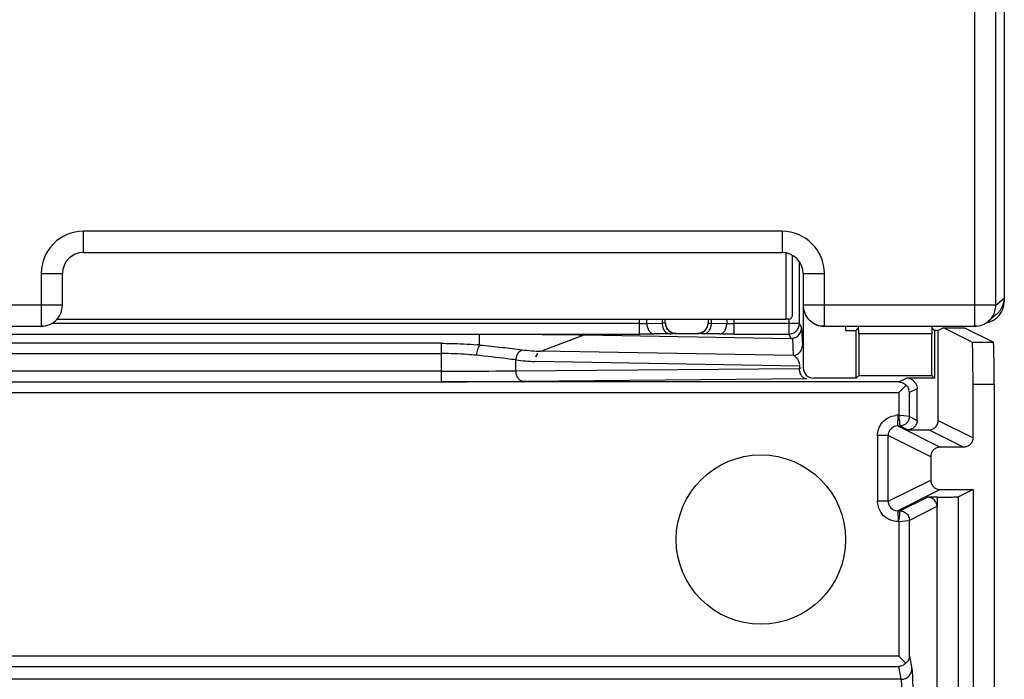
# Model space of a CAD drawing. Units: millimetres. Extents: x 0 to 420, y 0 to 297.
# Drawn here: x 191 to 198, y 122 to 127 of the extents above; entities that cross this region are included whole.
import ezdxf

# ---------------------------------------------------------------- set-up
doc = ezdxf.new("R2010")
doc.units = ezdxf.units.MM
doc.header["$LTSCALE"] = 23.1
doc.layers.add('INTF_1', color=7, linetype='CONTINUOUS')

msp = doc.modelspace()

# ---------------------------------------------------------------- linework, layer by layer
at = {"layer": 'INTF_1', "color": 6, "linetype": 'CONTINUOUS'}
for p, q in [((197.6192, 222.7799), (197.6192, 124.5829)), ((191.095, 124.9057), (196.045, 124.9057)), ((196.1681, 124.4025), (196.1681, 124.8375)), ((190.945, 124.5325), (190.945, 124.7557)), ((196.195, 124.7557), (196.1949, 124.09)), ((197.5657, 124.4681), (197.5063, 124.4179)), ((190.4936, 124.3825), (190.795, 124.3825)), ((196.345, 124.3825), (197.4095, 124.3825)), ((196.495, 124.3825), (196.495, 124.3525)), ((196.495, 124.3525), (196.5693, 124.3525)), ((196.5693, 124.3525), (196.583, 124.3663)), ((196.5693, 124.015), (196.5693, 124.3525)), ((196.5881, 124.3288), (196.5876, 124.3825)), ((197.1075, 124.3857), (197.107, 124.3288)), ((197.1121, 124.3663), (197.1252, 124.3532)), ((197.1521, 124.3532), (197.1252, 124.3532)), ((197.1252, 124.3532), (197.1252, 124.0157)), ((197.1887, 124.3715), (197.1521, 124.3532)), ((197.1521, 123.7163), (197.1521, 124.3532)), ((197.1887, 124.3715), (197.3388, 124.3715)), ((197.3882, 124.2718), (197.1887, 124.3715)), ((197.3388, 124.3715), (197.543, 124.2694)), ((186.4884, 124.3274), (193.9015, 124.3274)), ((194.6417, 124.3221), (196.1085, 124.2968)), ((195.2936, 124.3327), (195.4463, 124.3327)), ((197.107, 124.3288), (196.5881, 124.3288)), ((196.5881, 124.3288), (196.5881, 124.0338)), ((197.107, 124.0338), (197.107, 124.3288)), ((197.393, 124.2694), (197.543, 124.2694)), ((196.1271, 124.175), (194.3346, 124.206)), ((196.1683, 124.1011), (194.2944, 124.1335)), ((186.7584, 123.9901), (193.6315, 123.9901)), ((196.8721, 123.9882), (193.6315, 123.9882)), ((196.5693, 124.015), (196.2699, 124.015)), ((196.5881, 124.0338), (196.5693, 124.015)), ((196.5881, 124.0338), (197.107, 124.0338)), ((197.1252, 124.0157), (196.9271, 124.0157)), ((197.1252, 124.0157), (197.107, 124.0338)), ((196.8721, 123.9132), (196.9244, 123.9655)), ((197.0021, 123.7164), (197.0021, 123.9407)), ((197.3982, 123.5932), (197.3982, 123.9694)), ((197.5482, 123.9694), (197.5482, 111.0455)), ((196.8646, 123.6764), (196.8796, 123.6764)), ((196.932, 123.6489), (197.082, 123.6488)), ((197.3281, 123.5258), (197.1682, 123.5258)), ((197.0982, 123.4583), (197.0982, 123.2933)), ((197.1682, 123.2258), (197.3982, 123.2257)), ((197.3982, 123.2257), (197.2947, 123.174)), ((197.3982, 123.2257), (197.3982, 111.0455)), ((197.1448, 123.1728), (197.0747, 123.1728)), ((197.1448, 123.1728), (197.1435, 123.1053)), ((197.1421, 123.1053), (197.1421, 119.0724)), ((196.8796, 123.0753), (196.8645, 123.0753)), ((196.9223, 121.9963), (196.8721, 122.0465))]:
    msp.add_line(p, q, dxfattribs=at)
at = {"layer": 'INTF_1', "color": 9, "linetype": 'CONTINUOUS'}
for p, q in [((197.4095, 139.279), (197.4095, 124.3825)), ((197.5595, 124.5325), (197.5595, 139.129)), ((196.045, 125.0557), (191.095, 125.0557)), ((191.095, 124.9057), (191.095, 125.0557)), ((196.045, 125.0557), (196.045, 124.9057)), ((196.0716, 124.8986), (196.0716, 124.4338)), ((190.795, 124.7557), (190.945, 124.7557)), ((190.795, 124.7557), (190.795, 124.3825)), ((196.195, 124.7557), (196.345, 124.7557)), ((196.345, 124.3825), (196.345, 124.7557)), ((197.5595, 124.5325), (197.6192, 124.5829)), ((190.945, 124.5325), (190.4193, 124.5325)), ((197.5595, 124.5325), (196.195, 124.5325)), ((195.034, 124.3275), (195.034, 124.4338)), ((195.0866, 124.4032), (195.0866, 124.4338)), ((195.0866, 124.4032), (195.1955, 124.4051)), ((195.1955, 124.4338), (195.1955, 124.4051)), ((195.2074, 124.4056), (195.1955, 124.4051)), ((195.2179, 124.4069), (195.2179, 124.4338)), ((195.2179, 124.4069), (195.2186, 124.4077)), ((195.5213, 124.4077), (195.522, 124.4069)), ((195.522, 124.4338), (195.522, 124.4069)), ((195.5325, 124.4056), (195.5445, 124.4051)), ((195.5445, 124.4051), (195.5445, 124.4338)), ((195.5445, 124.4051), (195.6533, 124.4032)), ((195.6533, 124.4338), (195.6533, 124.4032)), ((195.7059, 124.3275), (195.7059, 124.4338)), ((196.0931, 124.4338), (196.0931, 124.3275)), ((190.795, 124.3825), (190.8095, 124.3832)), ((195.034, 124.4025), (190.8695, 124.4025)), ((196.1681, 124.4025), (195.7059, 124.4025)), ((196.1681, 124.4025), (196.1836, 124.3715)), ((196.1836, 124.3715), (196.1891, 124.2474)), ((197.4095, 124.3825), (197.4228, 124.3831)), ((193.9015, 124.3275), (195.034, 124.3275)), ((193.9015, 124.2499), (193.9015, 124.3274)), ((194.3346, 124.206), (194.6417, 124.3221)), ((195.248, 124.3301), (195.1392, 124.3282)), ((195.2936, 124.3327), (195.2929, 124.3319)), ((195.447, 124.3319), (195.4463, 124.3327)), ((195.6007, 124.3282), (195.4919, 124.3301)), ((195.7059, 124.3275), (196.0931, 124.3275)), ((196.1085, 124.2968), (196.0931, 124.3275)), ((196.1271, 124.175), (196.1216, 124.2978)), ((193.6315, 124.2621), (186.7584, 124.2621)), ((193.6315, 123.9901), (193.6315, 124.2621)), ((186.7584, 124.1896), (193.6315, 124.1896)), ((194.1595, 124.0672), (194.1595, 124.1442)), ((193.6315, 124.0651), (186.7584, 124.0651)), ((194.1595, 124.0672), (196.1683, 124.0846)), ((196.1683, 124.1011), (196.1683, 124.0846)), ((196.1802, 124.0849), (196.1683, 124.0846)), ((196.2211, 124.0096), (194.2123, 123.9922)), ((196.8721, 123.9882), (196.9271, 124.0157)), ((197.0021, 123.9407), (196.9471, 123.9132)), ((197.5482, 123.9694), (197.3982, 123.9694)), ((183.5178, 123.9132), (196.8721, 123.9132)), ((196.8721, 123.9132), (196.8721, 123.7529)), ((196.9471, 123.7439), (196.9471, 123.9132)), ((196.8646, 123.6764), (196.8683, 123.7514)), ((196.9471, 123.7439), (196.8874, 123.7498)), ((196.9471, 123.7439), (197.0021, 123.7164)), ((197.1521, 123.7163), (197.3982, 123.5932)), ((196.8646, 123.6764), (197.1657, 123.5258)), ((196.9346, 123.6489), (196.8796, 123.6764)), ((197.3307, 123.5258), (197.0846, 123.6488)), ((196.797, 123.6089), (196.722, 123.6089)), ((196.722, 123.6059), (196.722, 123.1457)), ((197.0982, 123.4583), (196.797, 123.6089)), ((196.797, 123.1428), (196.797, 123.6089)), ((196.797, 123.1428), (197.0982, 123.2933)), ((197.1656, 123.2258), (196.8645, 123.0753)), ((196.8796, 123.0753), (197.0747, 123.1728)), ((197.2947, 119.0711), (197.2947, 123.174)), ((196.797, 123.1428), (196.722, 123.1428)), ((197.1421, 123.1053), (196.9471, 123.0078)), ((196.8645, 123.0753), (196.8683, 123.0003)), ((196.8721, 123.0003), (196.9426, 123.0073)), ((196.9426, 123.0073), (196.9471, 123.0078)), ((196.9471, 122.0465), (196.9471, 123.0078)), ((196.8721, 122.9987), (196.8721, 122.0465)), ((196.8721, 122.0465), (183.5178, 122.0465)), ((196.9471, 122.0465), (196.965, 121.9564)), ((183.5178, 121.9718), (196.8721, 121.9718)), ((196.8901, 121.8814), (196.8721, 121.9718)), ((196.8901, 121.8814), (183.4998, 121.8814))]:
    msp.add_line(p, q, dxfattribs=at)
at = {"layer": 'INTF_1', "color": 7, "linetype": 'CONTINUOUS'}
for p, q in [((196.1199, 124.4638), (196.1199, 124.8857)), ((197.62, 124.5829), (197.62, 124.5564)), ((190.9118, 124.4338), (196.0716, 124.4338)), ((196.09, 124.4338), (196.0716, 124.4338))]:
    msp.add_line(p, q, dxfattribs=at)
at = {"layer": 'INTF_1', "color": 6, "linetype": 'CONTINUOUS'}
msp.add_circle((195.895, 122.8715), 0.6, dxfattribs=at)
at = {"layer": 'INTF_1', "color": 9, "linetype": 'CONTINUOUS'}
for centre, radius, start, end in [((191.095, 124.7557), 0.3, 90, 180), ((196.045, 124.7557), 0.3, 0, 90), ((197.4095, 124.5325), 0.15, 310.18526, 343.39943), ((197.4085, 124.5326), 0.151, 343.45368, 359.95086), ((195.2924, 124.4065), 0.0743, 204.27479, 215.90906), ((195.4475, 124.4064), 0.0743, 294.27477, 305.90899), ((195.2191, 126.1644), 1.8345, 270.90296, 271.6491), ((193.6534, 121.5675), 2.6939, 84.71534, 85.06868), ((194.3384, 125.5423), 1.4095, 262.70793, 268.20864), ((193.6887, 188.9217), 64.9315, 269.949577, 270.462092), ((196.8721, 123.5892), 0.1636, 90.00068, 97.92044), ((197.0675, 125.5669), 1.826, 263.85483, 264.33805), ((196.8649, 123.6088), 0.0678, 153.48015, 171.10033), ((196.8645, 123.6089), 0.0675, 89.97437, 131.60304), ((196.8646, 123.6089), 0.0676, 171.159, 180.00125), ((196.8645, 123.1428), 0.0675, 206.56037, 270.01453)]:
    msp.add_arc(centre, radius, start, end, dxfattribs=at)
at = {"layer": 'INTF_1', "color": 6, "linetype": 'CONTINUOUS'}
for centre, radius, start, end in [((191.095, 124.7557), 0.15, 90, 180), ((196.045, 124.7557), 0.15, 0, 90), ((197.4727, 124.583), 0.1465, 349.77312, 359.97858), ((196.3457, 124.5326), 0.1507, 180.03393, 194.26497), ((197.4714, 124.5803), 0.1466, 310.03406, 317.20041), ((195.294, 124.4077), 0.0754, 180.0215, 194.94407), ((195.4463, 124.4076), 0.075, 315.00117, 0.02712), ((197.4092, 124.533), 0.1506, 296.81668, 310.15637), ((195.2936, 124.4076), 0.075, 225.00116, 270.02713), ((195.4463, 124.4081), 0.0754, 270.02232, 284.94325), ((196.1087, 124.3716), 0.0749, 306.59742, 359.92553), ((196.8724, 123.9118), 0.0747, 1.06751, 16.1981)]:
    msp.add_arc(centre, radius, start, end, dxfattribs=at)
at = {"layer": 'INTF_1', "color": 7, "linetype": 'CONTINUOUS'}
msp.add_arc((197.47, 124.5564), 0.15, 278.21074, 360, dxfattribs=at)
at = {"layer": 'INTF_1', "color": 6, "linetype": 'CONTINUOUS'}
for centre, major_axis, ratio, start_param, end_param in [((196.1048, 124.3791), (-0.0268, 0.0787), 0.900114, -3.454927, -3.279233), ((197.393, 123.9694), (0, 0.3), 0.017455, -1.570796, -0.008727), ((197.543, 123.9694), (0, 0.3), 0.017455, -1.570796, -0.008727), ((196.2699, 124.09), (0.053, 0.053), 0.999924, 2.356233, 3.926953), ((196.9271, 123.9407), (0.0671, 0.0335), 0.99981, 0, 1.107103), ((197.0746, 123.1053), (0.0604, 0.0302), 0.99981, 0, 1.107073)]:
    msp.add_ellipse(centre, major_axis=major_axis, ratio=ratio, start_param=start_param, end_param=end_param, dxfattribs=at)
for points, knots in [([(197.5789, 124.4807), (197.5838, 124.486), (197.6017, 124.5084), (197.6131, 124.5359), (197.6168, 124.5569)], [0, 0, 0, 0, 0.25154, 1, 1, 1, 1]), ([(190.9249, 124.4575), (190.9281, 124.4632), (190.9396, 124.4866), (190.945, 124.513), (190.945, 124.5325)], [0, 0, 0, 0, 0.251826, 1, 1, 1, 1]), ([(196.345, 124.3825), (196.3285, 124.3825), (196.2954, 124.388), (196.2513, 124.4119), (196.2172, 124.4487), (196.2037, 124.4795), (196.1996, 124.4955)], [0, 0, 0, 0, 0.249867, 0.49983, 0.749789, 1, 1, 1, 1]), ([(190.8095, 124.3832), (190.8082, 124.3831), (190.8034, 124.3827), (190.7985, 124.3825), (190.795, 124.3825)], [0, 0, 0, 0, 0.262376, 1, 1, 1, 1]), ([(197.4228, 124.3831), (197.4216, 124.383), (197.4172, 124.3827), (197.4128, 124.3825), (197.4095, 124.3825)], [0, 0, 0, 0, 0.262012, 1, 1, 1, 1]), ([(193.9015, 124.3275), (194.0349, 124.3275), (194.2817, 124.3266), (194.5284, 124.3241), (194.6417, 124.3221)], [0, 0, 0, 0, 0.540621, 1, 1, 1, 1]), ([(196.8721, 123.9882), (196.8814, 123.9881), (196.9009, 123.9841), (196.9174, 123.9727), (196.9244, 123.9655)], [0, 0, 0, 0, 0.480471, 1, 1, 1, 1]), ([(196.9244, 123.9655), (196.9268, 123.9631), (196.9354, 123.9535), (196.9415, 123.9417), (196.9441, 123.9326)], [0, 0, 0, 0, 0.264317, 1, 1, 1, 1]), ([(197.0021, 123.7164), (197.0021, 123.7074), (196.9983, 123.6892), (196.9827, 123.6663), (196.9592, 123.6517), (196.941, 123.6489), (196.932, 123.6489)], [0, 0, 0, 0, 0.249709, 0.500488, 0.749982, 1, 1, 1, 1]), ([(197.082, 123.6488), (197.091, 123.6488), (197.1092, 123.6516), (197.1328, 123.6663), (197.1483, 123.6892), (197.1521, 123.7074), (197.1521, 123.7163)], [0, 0, 0, 0, 0.250016, 0.499509, 0.75029, 1, 1, 1, 1]), ([(197.3982, 123.5932), (197.3982, 123.5843), (197.3944, 123.5661), (197.3789, 123.5432), (197.3553, 123.5286), (197.3371, 123.5258), (197.3281, 123.5258)], [0, 0, 0, 0, 0.249709, 0.500488, 0.749982, 1, 1, 1, 1]), ([(197.1682, 123.5258), (197.1592, 123.5258), (197.141, 123.523), (197.1175, 123.5083), (197.1019, 123.4854), (197.0982, 123.4673), (197.0982, 123.4583)], [0, 0, 0, 0, 0.250016, 0.499509, 0.75029, 1, 1, 1, 1]), ([(197.0982, 123.2933), (197.0982, 123.2843), (197.1019, 123.2661), (197.1175, 123.2432), (197.141, 123.2286), (197.1592, 123.2258), (197.1682, 123.2258)], [0, 0, 0, 0, 0.249709, 0.500489, 0.749981, 1, 1, 1, 1]), ([(197.1473, 123.1728), (197.1659, 123.1728), (197.1931, 123.1728), (197.2276, 123.173), (197.2495, 123.1731), (197.2655, 123.1733), (197.2762, 123.1734), (197.2824, 123.1735), (197.2874, 123.1737), (197.291, 123.1737), (197.2933, 123.1739), (197.2945, 123.1739), (197.2947, 123.174)], [0, 0, 0, 0, 0.379884, 0.551402, 0.701876, 0.825911, 0.876624, 0.919108, 0.952905, 0.977774, 0.993528, 1, 1, 1, 1]), ([(197.135, 123.1354), (197.1362, 123.1331), (197.1384, 123.1283), (197.1402, 123.1206), (197.142, 123.113), (197.1435, 123.1079), (197.1435, 123.1053)], [0, 0, 0, 0, 0.250299, 0.499486, 0.750649, 1, 1, 1, 1]), ([(196.9471, 122.0465), (196.9469, 122.0375), (196.9423, 122.0182), (196.93, 122.0028), (196.9223, 121.9963)], [0, 0, 0, 0, 0.474669, 1, 1, 1, 1]), ([(196.9223, 121.9963), (196.9154, 121.9892), (196.8997, 121.9778), (196.8811, 121.9726), (196.8721, 121.9718)], [0, 0, 0, 0, 0.522367, 1, 1, 1, 1])]:
    msp.add_open_spline(points, degree=3, knots=knots, dxfattribs=at)
at = {"layer": 'INTF_1', "color": 9, "linetype": 'CONTINUOUS'}
for points, knots in [([(196.195, 124.5325), (196.195, 124.513), (196.2003, 124.4866), (196.2118, 124.4632), (196.215, 124.4575)], [0, 0, 0, 0, 0.748174, 1, 1, 1, 1]), ([(195.034, 124.4025), (195.0389, 124.4025), (195.0564, 124.4025), (195.0739, 124.4028), (195.0866, 124.4032)], [0, 0, 0, 0, 0.2752, 1, 1, 1, 1]), ([(195.0866, 124.4032), (195.0867, 124.3936), (195.0894, 124.375), (195.1003, 124.3506), (195.1174, 124.3332), (195.1322, 124.3283), (195.1392, 124.3282)], [0, 0, 0, 0, 0.287711, 0.555999, 0.791674, 1, 1, 1, 1]), ([(195.1955, 124.4051), (195.1955, 124.3987), (195.1978, 124.3752), (195.2087, 124.3514), (195.2219, 124.3404)], [0, 0, 0, 0, 0.271927, 1, 1, 1, 1]), ([(195.2179, 124.4069), (195.2177, 124.4066), (195.2166, 124.4065), (195.2147, 124.4061), (195.2114, 124.4059), (195.2089, 124.4057), (195.2074, 124.4056)], [0, 0, 0, 0, 0.081679, 0.276365, 0.583953, 1, 1, 1, 1]), ([(195.522, 124.4069), (195.5222, 124.4066), (195.5233, 124.4065), (195.5252, 124.4061), (195.5285, 124.4059), (195.531, 124.4057), (195.5325, 124.4056)], [0, 0, 0, 0, 0.081684, 0.276362, 0.583948, 1, 1, 1, 1]), ([(195.5372, 124.3679), (195.5384, 124.3707), (195.5425, 124.3827), (195.5444, 124.3955), (195.5445, 124.4051)], [0, 0, 0, 0, 0.24437, 1, 1, 1, 1]), ([(195.6007, 124.3282), (195.6077, 124.3283), (195.6225, 124.3332), (195.6396, 124.3506), (195.6506, 124.375), (195.6532, 124.3936), (195.6533, 124.4032)], [0, 0, 0, 0, 0.208326, 0.444001, 0.712289, 1, 1, 1, 1]), ([(195.6533, 124.4032), (195.6571, 124.4031), (195.6746, 124.4026), (195.6921, 124.4025), (195.7059, 124.4025)], [0, 0, 0, 0, 0.21512, 1, 1, 1, 1]), ([(195.2219, 124.3404), (195.2228, 124.3397), (195.2261, 124.3371), (195.2298, 124.335), (195.2327, 124.3337)], [0, 0, 0, 0, 0.257163, 1, 1, 1, 1]), ([(195.2327, 124.3337), (195.2339, 124.3331), (195.2388, 124.3312), (195.2441, 124.3302), (195.248, 124.3301)], [0, 0, 0, 0, 0.257141, 1, 1, 1, 1]), ([(195.4919, 124.3301), (195.4942, 124.3301), (195.5036, 124.3312), (195.5124, 124.3359), (195.518, 124.3404)], [0, 0, 0, 0, 0.23964, 1, 1, 1, 1]), ([(195.518, 124.3404), (195.52, 124.3421), (195.5281, 124.3499), (195.534, 124.3599), (195.5372, 124.3679)], [0, 0, 0, 0, 0.234529, 1, 1, 1, 1]), ([(196.0931, 124.3275), (196.1028, 124.3275), (196.1225, 124.3314), (196.1475, 124.348), (196.1641, 124.373), (196.1681, 124.3927), (196.1681, 124.4025)], [0, 0, 0, 0, 0.249751, 0.500019, 0.750273, 1, 1, 1, 1]), ([(196.27, 124.4026), (196.2756, 124.3993), (196.2991, 124.3879), (196.3255, 124.3825), (196.345, 124.3825)], [0, 0, 0, 0, 0.251824, 1, 1, 1, 1]), ([(195.1392, 124.3282), (195.1316, 124.3281), (195.0966, 124.3276), (195.0615, 124.3275), (195.034, 124.3275)], [0, 0, 0, 0, 0.215102, 1, 1, 1, 1]), ([(195.2929, 124.3319), (195.2927, 124.3318), (195.2921, 124.3317), (195.2911, 124.3315), (195.2893, 124.3314), (195.2858, 124.3311), (195.2799, 124.3309), (195.2748, 124.3307), (195.2719, 124.3306)], [0, 0, 0, 0, 0.024398, 0.077827, 0.160512, 0.272251, 0.581275, 1, 1, 1, 1]), ([(195.4527, 124.3312), (195.4514, 124.3313), (195.4496, 124.3314), (195.4478, 124.3317), (195.4472, 124.3318), (195.447, 124.3319)], [0, 0, 0, 0, 0.71407, 0.910339, 1, 1, 1, 1]), ([(195.4919, 124.3301), (195.4876, 124.3302), (195.4745, 124.3304), (195.4615, 124.3307), (195.4527, 124.3312)], [0, 0, 0, 0, 0.329671, 1, 1, 1, 1]), ([(195.7059, 124.3275), (195.6962, 124.3275), (195.6612, 124.3275), (195.6261, 124.3278), (195.6007, 124.3282)], [0, 0, 0, 0, 0.275203, 1, 1, 1, 1]), ([(193.6315, 124.2621), (193.653, 124.2621), (193.7376, 124.2612), (193.8221, 124.2568), (193.885, 124.2514)], [0, 0, 0, 0, 0.253845, 1, 1, 1, 1]), ([(193.9015, 124.2499), (193.9556, 124.2447), (194.0566, 124.2346), (194.1574, 124.2229), (194.2041, 124.2167)], [0, 0, 0, 0, 0.535235, 1, 1, 1, 1]), ([(194.1595, 124.1442), (194.1601, 124.1525), (194.163, 124.1685), (194.1747, 124.1957), (194.1914, 124.2123), (194.2041, 124.2167)], [0, 0, 0, 0, 0.277819, 0.545139, 1, 1, 1, 1]), ([(196.154, 124.1852), (196.1645, 124.1917), (196.1825, 124.2102), (196.1891, 124.2352), (196.1891, 124.2474)], [0, 0, 0, 0, 0.502088, 1, 1, 1, 1]), ([(193.877, 124.1775), (193.8571, 124.1795), (193.7755, 124.1867), (193.6935, 124.1896), (193.6315, 124.1896)], [0, 0, 0, 0, 0.243938, 1, 1, 1, 1]), ([(194.1595, 124.1442), (194.1386, 124.1472), (194.0446, 124.1596), (193.9503, 124.1699), (193.877, 124.1775)], [0, 0, 0, 0, 0.222451, 1, 1, 1, 1]), ([(194.3059, 124.1792), (194.3034, 124.1748), (194.2959, 124.1578), (194.3078, 124.1775), (194.3184, 124.1982), (194.3082, 124.1834), (194.3059, 124.1792)], [0, 0, 0, 0, 0.258247, 0.503142, 0.757541, 1, 1, 1, 1]), ([(196.1271, 124.175), (196.1308, 124.1735), (196.1499, 124.1626), (196.1618, 124.1411), (196.1655, 124.1237)], [0, 0, 0, 0, 0.183833, 1, 1, 1, 1]), ([(196.1655, 124.1237), (196.1659, 124.122), (196.1673, 124.1145), (196.168, 124.1069), (196.1683, 124.1011)], [0, 0, 0, 0, 0.233664, 1, 1, 1, 1]), ([(193.6315, 124.0651), (193.68, 124.0651), (193.856, 124.0653), (194.032, 124.066), (194.1595, 124.0672)], [0, 0, 0, 0, 0.27551, 1, 1, 1, 1]), ([(194.2123, 123.9922), (194.2054, 123.9923), (194.1904, 123.997), (194.1732, 124.0144), (194.1622, 124.0389), (194.1596, 124.0576), (194.1595, 124.0672)], [0, 0, 0, 0, 0.208794, 0.444286, 0.712311, 1, 1, 1, 1]), ([(196.2211, 124.0096), (196.2141, 124.0097), (196.1991, 124.0144), (196.1819, 124.0318), (196.1709, 124.0563), (196.1683, 124.075), (196.1683, 124.0846)], [0, 0, 0, 0, 0.208794, 0.444286, 0.712311, 1, 1, 1, 1]), ([(196.722, 123.6059), (196.722, 123.6235), (196.7275, 123.659), (196.7552, 123.7054), (196.7978, 123.7383), (196.8321, 123.7489), (196.8495, 123.7513)], [0, 0, 0, 0, 0.249894, 0.499751, 0.749512, 1, 1, 1, 1]), ([(196.8683, 123.7514), (196.8708, 123.7421), (196.874, 123.7284), (196.8765, 123.7108), (196.8773, 123.6995), (196.8781, 123.6902), (196.8788, 123.6832), (196.8794, 123.6789), (196.8795, 123.6769), (196.8796, 123.6764)], [0, 0, 0, 0, 0.379938, 0.552225, 0.703444, 0.827973, 0.921121, 0.979194, 1, 1, 1, 1]), ([(196.9471, 123.7439), (196.9471, 123.7351), (196.9435, 123.7174), (196.9285, 123.6949), (196.9061, 123.6799), (196.8883, 123.6764), (196.8796, 123.6764)], [0, 0, 0, 0, 0.249752, 0.500016, 0.750272, 1, 1, 1, 1]), ([(196.8089, 123.0116), (196.796, 123.0172), (196.7715, 123.0321), (196.743, 123.0641), (196.7255, 123.1033), (196.722, 123.1317), (196.722, 123.1457)], [0, 0, 0, 0, 0.250049, 0.500025, 0.750037, 1, 1, 1, 1]), ([(196.8796, 123.0753), (196.8795, 123.0751), (196.8795, 123.0746), (196.8793, 123.0735), (196.8792, 123.0716), (196.8788, 123.0678), (196.8783, 123.0614), (196.8775, 123.0521), (196.8763, 123.0408), (196.8736, 123.0232), (196.8707, 123.0096), (196.8683, 123.0003)], [0, 0, 0, 0, 0.00578, 0.02111, 0.045723, 0.079346, 0.172515, 0.297284, 0.44856, 0.621161, 1, 1, 1, 1]), ([(196.8796, 123.0753), (196.8912, 123.0753), (196.9149, 123.069), (196.9322, 123.0516), (196.938, 123.0415)], [0, 0, 0, 0, 0.49998, 1, 1, 1, 1]), ([(196.8901, 121.8814), (196.8998, 121.8814), (196.9195, 121.8853), (196.9445, 121.9019), (196.9611, 121.9268), (196.9651, 121.9464), (196.9651, 121.9561)], [0, 0, 0, 0, 0.250115, 0.500598, 0.750728, 1, 1, 1, 1]), ([(196.965, 121.9564), (196.9656, 121.9536), (196.9664, 121.9463), (196.9674, 121.9325), (196.9684, 121.9131), (196.9698, 121.8766), (196.9714, 121.8186), (196.9729, 121.7356), (196.9742, 121.637), (196.9755, 121.4846), (196.9759, 121.3655), (196.9759, 121.2836)], [0, 0, 0, 0, 0.012345, 0.03291, 0.061704, 0.09868, 0.195765, 0.3206, 0.468765, 0.635284, 1, 1, 1, 1]), ([(196.9009, 121.2836), (196.9009, 121.3561), (196.9005, 121.4618), (196.8992, 121.5969), (196.8979, 121.6844), (196.8964, 121.7581), (196.8949, 121.8098), (196.8934, 121.8424), (196.8924, 121.8598), (196.8914, 121.8723), (196.8907, 121.8789), (196.8901, 121.8814)], [0, 0, 0, 0, 0.363746, 0.529927, 0.677933, 0.802758, 0.900045, 0.937314, 0.966529, 0.987481, 1, 1, 1, 1])]:
    msp.add_open_spline(points, degree=3, knots=knots, dxfattribs=at)
at = {"layer": 'INTF_1', "color": 6, "linetype": 'CONTINUOUS'}
for points in [[(190.87, 124.4026), (190.8924, 124.4155), (190.912, 124.4351), (190.9249, 124.4575)], [(190.8095, 124.3832), (190.8305, 124.3853), (190.8516, 124.3921), (190.87, 124.4026)], [(195.2406, 124.3546), (195.2314, 124.3638), (195.2245, 124.3757), (195.2212, 124.3882)], [(195.4993, 124.3546), (195.4902, 124.3455), (195.4782, 124.3386), (195.4657, 124.3352)], [(197.4228, 124.3831), (197.4416, 124.3848), (197.4603, 124.3901), (197.4771, 124.3986)], [(196.1216, 124.2978), (196.133, 124.2998), (196.1441, 124.3046), (196.1533, 124.3115)], [(196.9941, 123.9742), (196.9993, 123.9639), (197.0021, 123.9522), (197.0021, 123.9407)]]:
    msp.add_open_spline(points, degree=3, dxfattribs=at)
at = {"layer": 'INTF_1', "color": 9, "linetype": 'CONTINUOUS'}
for points in [[(195.2179, 124.4069), (195.2179, 124.3963), (195.2203, 124.3855), (195.2246, 124.3759)], [(195.512, 124.3694), (195.5184, 124.3806), (195.522, 124.394), (195.522, 124.4069)], [(196.215, 124.4575), (196.2279, 124.4351), (196.2475, 124.4155), (196.27, 124.4026)], [(195.2322, 124.3629), (195.2383, 124.3544), (195.2463, 124.3472), (195.2554, 124.342)], [(195.2554, 124.342), (195.2666, 124.3355), (195.2799, 124.3319), (195.2929, 124.3319)], [(195.447, 124.3319), (195.4576, 124.3319), (195.4684, 124.3343), (195.478, 124.3386)], [(195.4911, 124.3462), (195.4995, 124.3523), (195.5068, 124.3604), (195.512, 124.3694)], [(194.2041, 124.2167), (194.2474, 124.211), (194.291, 124.2072), (194.3346, 124.206)], [(196.1271, 124.175), (196.1365, 124.1766), (196.1458, 124.1802), (196.154, 124.1852)], [(196.8197, 123.6593), (196.8133, 123.6537), (196.808, 123.6467), (196.8042, 123.6391)], [(196.797, 123.1428), (196.797, 123.1324), (196.7995, 123.1218), (196.8042, 123.1126)], [(196.8721, 122.9987), (196.8506, 122.9987), (196.8286, 123.0031), (196.8089, 123.0116)], [(196.938, 123.0415), (196.9438, 123.0314), (196.9471, 123.0194), (196.9471, 123.0078)]]:
    msp.add_open_spline(points, degree=3, dxfattribs=at)
at = {"layer": 'INTF_1', "color": 7, "linetype": 'CONTINUOUS'}
for points, knots in [([(196.09, 124.4338), (196.0939, 124.4338), (196.1017, 124.4354), (196.1117, 124.442), (196.1184, 124.452), (196.1199, 124.4599), (196.1199, 124.4638)], [0, 0, 0, 0, 0.250009, 0.499942, 0.749918, 1, 1, 1, 1]), ([(193.9038, 124.2497), (193.9003, 124.2472), (193.8941, 124.2385), (193.8841, 124.2146), (193.8804, 124.1928), (193.8791, 124.1773)], [0, 0, 0, 0, 0.165302, 0.399167, 1, 1, 1, 1])]:
    msp.add_open_spline(points, degree=3, knots=knots, dxfattribs=at)

doc.saveas('drawing.dxf')
